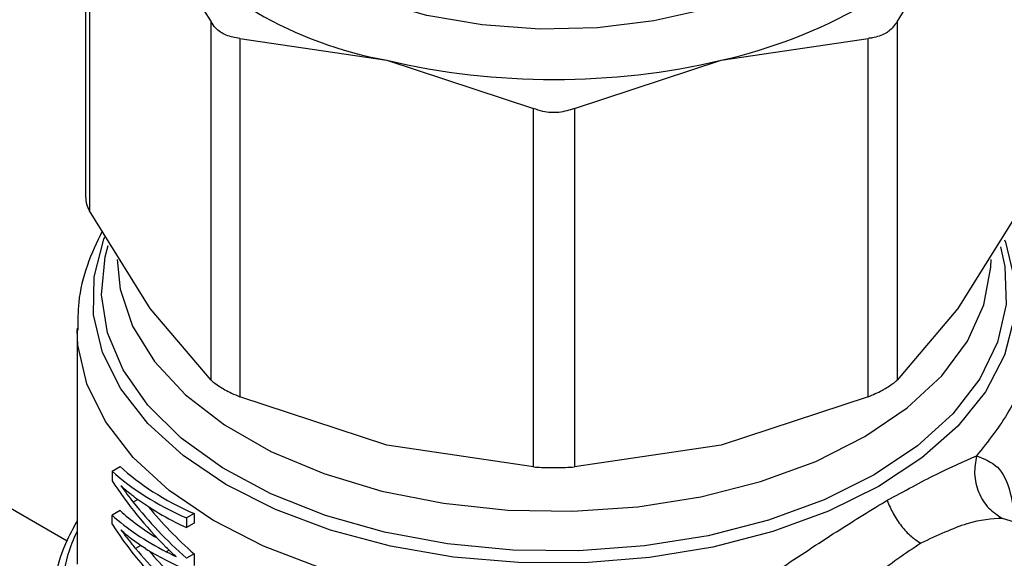
# Model space of a CAD drawing. Extents: x 0.4 to 10.6, y 0.4 to 8.1.
# Drawn here: x 4.1 to 4.2, y 5.5 to 5.5 of the extents above; entities that cross this region are included whole.
import ezdxf

# ---------------------------------------------------------------- set-up
doc = ezdxf.new("R2010")
doc.units = 0
doc.linetypes.add('SLD-SOLID', pattern=[0])
doc.layers.get('0').update_dxf_attribs({"linetype": 'CONTINUOUS'})

msp = doc.modelspace()

# ---------------------------------------------------------------- linework, layer by layer
at = {"color": 7, "linetype": 'SLD-SOLID'}
for p, q in [((4.136266906092512, 5.556397165016354), (4.136266906092509, 5.530117121388343)), ((4.136566593227101, 5.555637215746303), (4.136566593224437, 5.52913755465272)), ((4.141059865536248, 5.550350300000078), (4.145553137662622, 5.543112706295132)), ((4.196218657276241, 5.543112705832842), (4.200711929750083, 5.550350300128142)), ((4.067012775894006, 5.543945198843144), (4.134916017020812, 5.504745492129858)), ((4.145553137665206, 5.516613045194212), (4.145553137662622, 5.543112706295132)), ((4.196218657276241, 5.543112705832842), (4.19621865727623, 5.516613044948933)), ((4.147683831840126, 5.541882682728271), (4.147683831833803, 5.515383021632463)), ((4.147683831840126, 5.541882682728271), (4.158531550569535, 5.540264110996175)), ((4.183240244626187, 5.540264110996318), (4.194087963968534, 5.541882682768048)), ((4.194087963968559, 5.515383021884183), (4.194087963968534, 5.541882682768048)), ((4.158531550569535, 5.540264110996175), (4.169379269295258, 5.536694861051547)), ((4.172392525898372, 5.536694861051512), (4.183240244626187, 5.540264110996318)), ((4.169379269301495, 5.510195199952696), (4.169379269295258, 5.536694861051547)), ((4.172392525898372, 5.536694861051512), (4.172392525892042, 5.510195199952686)), ((4.141059865562262, 5.521899960651663), (4.136566593224437, 5.52913755465272)), ((4.205205201969092, 5.529137554652571), (4.200711929755677, 5.521899960824976)), ((4.145553137665206, 5.516613045194212), (4.141059865562262, 5.521899960651663)), ((4.200711929755677, 5.521899960824976), (4.19621865727623, 5.516613044948933)), ((4.135649677124374, 5.520467252659561), (4.135649677124372, 5.503020531159518)), ((4.158531550584386, 5.511813771680515), (4.147683831833803, 5.515383021632463)), ((4.194087963968559, 5.515383021884183), (4.18324024460927, 5.511813771680498)), ((4.169379269301495, 5.510195199952696), (4.158531550584386, 5.511813771680515)), ((4.18324024460927, 5.511813771680498), (4.172392525892042, 5.510195199952686)), ((4.138245352177075, 5.509888578434292), (4.138838626119631, 5.510231068191245)), ((4.138245352177075, 5.509888578434292), (4.138245352177042, 5.509182478556164)), ((4.140134566048074, 5.507795594715415), (4.13980097219503, 5.507603015083033)), ((4.195355441908085, 5.507650775412128), (4.195493803272853, 5.507730884881305)), ((4.138838626119585, 5.506972483505174), (4.138245352177003, 5.506629993748212)), ((4.138245352177016, 5.505958979495885), (4.138245352177003, 5.506629993748212)), ((4.144291024979655, 5.506746586288962), (4.143732915310728, 5.506424396435092)), ((4.143732915310728, 5.506424396435092), (4.143732915310689, 5.505709525258558)), ((4.144291024979655, 5.506746586288962), (4.144291024979617, 5.506031715112428)), ((4.144291024979617, 5.506031715112428), (4.143732915310689, 5.505709525258558)), ((4.144291024979649, 5.50376430151895), (4.143732915310721, 5.503442111665078)), ((4.144291024979649, 5.50376430151895), (4.144291024979609, 5.502917858753491))]:
    msp.add_line(p, q, dxfattribs=at)
at = {"color": 8, "linetype": 'SLD-SOLID'}
for p, q in [((4.204903066317702, 5.506111088858988), (4.204002702407261, 5.506397105009476)), ((4.140363766502208, 5.504393067447126), (4.139970425787492, 5.504165996685868)), ((4.142449553664448, 5.50404844198246), (4.142244070618093, 5.503929819145872))]:
    msp.add_line(p, q, dxfattribs=at)
at = {"color": 7, "linetype": 'SLD-SOLID', "flags": 128}
msp.add_lwpolyline([(4.189166281040396, 5.546929272124026), (4.185908108213856, 5.545336228428919), (4.182240168641664, 5.544074498254564), (4.178262514153745, 5.543178498311033), (4.174083644795556, 5.542672669141086), (4.16981754922969, 5.542570808445884), (4.165580595422304, 5.542875694719658), (4.161488356428348, 5.543579011459642), (4.157652457859906, 5.544661574018577), (4.154177533030484, 5.546093852911885), (4.151158368830976, 5.54783677930503), (4.14867732019037, 5.549842810709475), (4.146802063647973, 5.552057227817843), (4.14558375131383, 5.554419627103971), (4.145541055290118, 5.554539628389737)], dxfattribs=at)
at = {"color": 8, "linetype": 'SLD-SOLID', "flags": 128}
for points in [[(4.194850583524116, 5.508749648762847), (4.191157610119136, 5.506923197231593), (4.187051963105995, 5.505418738509509), (4.182617221618169, 5.504266899037677), (4.177943664203614, 5.503491126946109), (4.173126431013862, 5.503107214717452), (4.168263587024904, 5.503122977697567), (4.16345412571707, 5.503538094997635), (4.158795953853249, 5.50434411602653), (4.154383898379527, 5.505524632520473), (4.150307776022035, 5.507055612567976), (4.146650564877401, 5.508905889830254), (4.143486715218007, 5.511037797998007), (4.140880633899128, 5.513407937568854), (4.1388853732211, 5.515968059336053), (4.137541550937468, 5.518666046603201), (4.136876523394665, 5.521446976129895), (4.136903828635683, 5.52425423621051), (4.137622910804553, 5.527030679125271), (4.137693634033012, 5.527209494072807)], [(4.20417001039502, 5.526975724164029), (4.204230244256165, 5.526814770476939), (4.204895271798968, 5.524033840950245), (4.204867966557951, 5.52122658086963), (4.204148884389079, 5.518450137954868), (4.20275266373165, 5.515761032577101), (4.200707727611882, 5.513214007167083), (4.198055705032062, 5.510860911817145), (4.194850583524116, 5.508749648762847)], [(4.194529135033394, 5.509619360130275), (4.19083469477472, 5.507777508848037), (4.186715080538306, 5.506265817110278), (4.182258094749335, 5.505116504001866), (4.177558730321899, 5.504354065136325), (4.172717146049969, 5.503994750574368), (4.167836531896582, 5.504046218482055), (4.163020909678939, 5.504507371910294), (4.158372916023965, 5.505368382174391), (4.1539916148468, 5.50661089833541), (4.149970385975439, 5.508208438318574), (4.146394934921818, 5.510126953332712), (4.143341466217624, 5.512325553561127), (4.140875059247008, 5.514757379657053), (4.139048281192493, 5.517370601469267), (4.137900066656752, 5.520109522711789), (4.137454887839141, 5.522915768033514), (4.137722232953259, 5.525729527187472), (4.137944887524036, 5.526579306408749)], [(4.203860423741802, 5.526466191596576), (4.204183145558032, 5.525028671924733), (4.204272300249204, 5.522211153346552), (4.203649881731651, 5.519416166239339), (4.202329155775462, 5.516703280900769), (4.200338271361415, 5.514130317771856), (4.197719660734321, 5.511752115094643), (4.194529135033394, 5.509619360130275)], [(4.138602433029887, 5.52554146591132), (4.138827465638495, 5.523344810322869), (4.139752657239936, 5.52061102904642), (4.141373313984819, 5.517987385582233), (4.143653233079518, 5.515532487789853), (4.14654148489891, 5.513301174029371), (4.149973550670042, 5.511343288163056), (4.153872763714904, 5.509702566125855), (4.158152022057332, 5.508415658936868), (4.162715734137215, 5.507511313976146), (4.167461954167999, 5.507009732815727), (4.172284659437085, 5.506922119949896), (4.177076118678044, 5.507250432505298), (4.18172929860908, 5.50798733652197), (4.186140254879684, 5.509116370781874), (4.190210454015654, 5.510612314525317), (4.193848974494096, 5.512441750841043)], [(4.193848974494096, 5.512441750841043), (4.196974537779996, 5.514563813144812), (4.199517323954383, 5.51693109807136), (4.20142053137595, 5.519490724387246), (4.202641645535855, 5.522185514270231), (4.203153388761595, 5.524955270567337), (4.203169362163746, 5.525541465911314)], [(4.187260507365812, 5.502455659671035), (4.182671622715732, 5.501297406785684), (4.177844635653639, 5.500526434826576), (4.172877063918206, 5.500158319439776), (4.167869265425483, 5.500200497517), (4.162922410777022, 5.500652116950987), (4.158136439349636, 5.501504053850299), (4.153608040259114, 5.502739096865732), (4.149428698987695, 5.504332294904509), (4.145682849138513, 5.506251461207473), (4.14244616665642, 5.508457823605654), (4.139784040976358, 5.510906807819275), (4.137750253986087, 5.513548937974571), (4.136385893491662, 5.516330836145577), (4.135718523136497, 5.519196300727569), (4.135650361411184, 5.52034048194239)]]:
    msp.add_lwpolyline(points, dxfattribs=at)
at = {"color": 7, "linetype": 'SLD-SOLID'}
for centre, radius, start, end in [((4.163855072790689, 5.569661378553167), 0.02987539503766367, 220.2697768998842, 259.7356000029562), ((4.174469428533142, 5.578598412512317), 0.03932487619379885, 282.887344489028, 299.2990334133739), ((4.170885897597557, 5.593110206782427), 0.05427098423963289, 256.8417230001696, 283.1582770004907)]:
    msp.add_arc(centre, radius, start, end, dxfattribs=at)
for centre, major_axis, ratio, start_param, end_param in [((4.170885897596817, 5.520441458264244), (0.03517060574630104, 0.004570168654388418), 0.4703009076016003, 3.509277804381694, 3.796065202482383), ((4.170885897596817, 5.520441458264244), (0.03595654107024071, 0.00467229532822966), 0.4703009076016065, 3.517410128281437, 3.797595247885016), ((4.170885897596817, 5.516146347182061), (0.03572361080467878, -0.006934552234612923), 0.6690412865865796, 3.70759572457196, 3.922391197180223), ((4.170885897596817, 5.51692719130553), (0.03581297681027529, -0.005899912018973552), 0.6593305018522116, 3.727007804841141, 3.779596450067084), ((4.170885897596817, 5.51968181494582), (0.03596757702801057, 0.004146573330316095), 0.4844164300415505, 3.621194587491269, 3.802842890963854), ((4.170885897596817, 5.516736512130449), (0.03571303289515715, -0.007045016215466937), 0.6700106490847387, 3.802810569057526, 3.990041143647684), ((4.170885897596817, 5.516736512130449), (0.03493242015427889, -0.006891026789992871), 0.6700106490847311, 3.826388384974389, 3.988511098237344), ((4.170885897596817, 5.517256119232735), (0.03595302104408216, 0.004840894037306143), 0.465667204962932, 3.515828673756106, 3.730624146324407), ((4.170885897596817, 5.517256119232735), (0.0351671626606045, 0.004735082145781002), 0.465667204962943, 3.507696349855585, 3.667068419776318), ((4.170885897596817, 5.512948467654875), (0.03573449512674554, -0.006818621957758175), 0.6680103171915384, 3.70522813053825, 3.98541325013491), ((4.170885897596817, 5.513689506482398), (0.03580921936426051, -0.005947851155531758), 0.6598064229159409, 3.789793420570208, 3.967788694134343), ((4.170885897596817, 5.516632303816428), (0.035951850795926, 0.004897204492969821), 0.4641082442455544, 3.65576202952201, 3.795496794105366), ((4.170885897596817, 5.513689506482398), (0.03502650418689957, -0.005817843480000917), 0.6598064229159795, 3.806481958248547, 3.966258648723561), ((4.170885897596817, 5.517235833645385), (0.03595551221459204, 0.004721471385653154), 0.4689546580724336, 3.7317391625995, 3.76401983670324)]:
    msp.add_ellipse(centre, major_axis=major_axis, ratio=ratio, start_param=start_param, end_param=end_param, dxfattribs=at)
for points, knots in [([(4.147683831840126, 5.541882682728271), (4.147332590405239, 5.541938562125264), (4.146629799654423, 5.542050369900393), (4.145925434491287, 5.54254457956346), (4.14565436063828, 5.542958239552732), (4.145553137662623, 5.543112706295132)], [0, 0, 0, 0, 0.3850076531643277, 0.7703527851851264, 1, 1, 1, 1]), ([(4.196218657276241, 5.543112705832842), (4.196038170718878, 5.542854853610123), (4.195804625599087, 5.542521199242048), (4.195446567596611, 5.542299931752698), (4.195365221247375, 5.542249662516041)], [0, 0, 0, 0, 0.7728123693012585, 1, 1, 1, 1]), ([(4.195365221247375, 5.542249662516041), (4.1950579333588, 5.542111481827353), (4.194660295881661, 5.541932672891231), (4.194193929795309, 5.541891938314719), (4.194087963968534, 5.541882682768048)], [0, 0, 0, 0, 0.7727840212281611, 1, 1, 1, 1]), ([(4.172392525898372, 5.536694861051512), (4.172014655044295, 5.53657639482653), (4.171258582113056, 5.536339358534875), (4.170191445347943, 5.5364099659487), (4.169600090077176, 5.536617401541177), (4.169379269295258, 5.536694861051547)], [0, 0, 0, 0, 0.3850076531609525, 0.7703527851765398, 1, 1, 1, 1]), ([(4.136304903534232, 5.530118472776949), (4.136304410065764, 5.5299551901201), (4.136303498135177, 5.529653443487013), (4.136483839216659, 5.529299822480393), (4.136566593224437, 5.52913755465272)], [0, 0, 0, 0, 0.5411250332021665, 0.9999999999999999, 0.9999999999999999, 0.9999999999999999, 0.9999999999999999]), ([(4.137502649447888, 5.527629790511545), (4.137110041154069, 5.526800606352145), (4.136306311248225, 5.525103138120183), (4.135704474943021, 5.522620025357205), (4.135709042885071, 5.520998213102268), (4.135710971464913, 5.520313485846879)], [0, 0, 0, 0, 0.3555796071200094, 0.7279264565983746, 1, 1, 1, 1]), ([(4.145553137665206, 5.516613045194212), (4.145736286317576, 5.516460127898941), (4.146102744161456, 5.516154159268585), (4.146907538282064, 5.515717926011988), (4.147472767068889, 5.515474078055608), (4.147683831833803, 5.515383021632463)], [0, 0, 0, 0, 0.3850076548186954, 0.7703527884895239, 1, 1, 1, 1]), ([(4.195365221247375, 5.516001398401237), (4.195627516816517, 5.516165552603083), (4.195966933214801, 5.516377971852619), (4.196172051193858, 5.516569521751237), (4.19621865727623, 5.516613044948933)], [0, 0, 0, 0, 0.7727840212428413, 1, 1, 1, 1]), ([(4.194087963968559, 5.515383021884183), (4.194444263444314, 5.515539379469487), (4.194905306111204, 5.51574170229908), (4.195280077763616, 5.515953321203692), (4.195365221247375, 5.516001398401237)], [0, 0, 0, 0, 0.7728123693170069, 0.9999999999999999, 0.9999999999999999, 0.9999999999999999, 0.9999999999999999]), ([(4.195493803272784, 5.507730884881266), (4.196751516284478, 5.508414642817131), (4.199286654420749, 5.509792875214408), (4.20114830185901, 5.510605142034486), (4.202086363251687, 5.511014433358293)], [0, 0, 0, 0, 0.4961122211446997, 1, 1, 1, 1]), ([(4.202086357528176, 5.511014435092514), (4.202012310383849, 5.510573172575182), (4.20185942087557, 5.509662071817551), (4.202198889817282, 5.508286795073063), (4.202922082221037, 5.507101634246047), (4.203650105134744, 5.506626981935237), (4.204002699848699, 5.506397099204066)], [0, 0, 0, 0, 0.242158939609022, 0.4999998519670917, 0.7578408510857253, 0.9999999999999999, 0.9999999999999999, 0.9999999999999999, 0.9999999999999999]), ([(4.169379269301495, 5.510195199952696), (4.169757140155767, 5.510176433866111), (4.170513213087394, 5.510138885243514), (4.171580349847528, 5.510150268847398), (4.172171705114226, 5.510182983732219), (4.172392525892042, 5.510195199952686)], [0, 0, 0, 0, 0.3850076548141069, 0.7703527884811737, 1, 1, 1, 1]), ([(4.139903082274118, 5.50796350572204), (4.139814898453528, 5.508029581447189), (4.139594360462863, 5.50819482953418), (4.13925321718214, 5.508470599041105), (4.139009098922936, 5.508688602189633), (4.138887001203357, 5.508797638225623)], [0, 0, 0, 0, 0.249829595632838, 0.6247962116097113, 0.9999999999999999, 0.9999999999999999, 0.9999999999999999, 0.9999999999999999]), ([(4.187260507365812, 5.502455659671035), (4.188697338350496, 5.503413957549484), (4.191558731730451, 5.505322370741185), (4.194093494555268, 5.506876862215385), (4.195355441908073, 5.507650775412161)], [0, 0, 0, 0, 0.5021438138321237, 0.9999999999999999, 0.9999999999999999, 0.9999999999999999, 0.9999999999999999]), ([(4.195493804175205, 5.507730884575753), (4.195630148120752, 5.507398189599514), (4.195905064044805, 5.506727362989243), (4.196526950567428, 5.505811508481499), (4.197230921202737, 5.505047101849263), (4.197728440897587, 5.504716603129116), (4.19796982322463, 5.504556254602254)], [0, 0, 0, 0, 0.2534241513969826, 0.5109895747857103, 0.7627461272217433, 1, 1, 1, 1]), ([(4.204002702407261, 5.506397105009476), (4.203200100215792, 5.506351585403335), (4.201620950451314, 5.506262023879481), (4.199173404998626, 5.505118555896666), (4.197969823474018, 5.504556255026387)], [0, 0, 0, 0, 0.5082495717146609, 1, 1, 1, 1]), ([(4.135649677124373, 5.506218459380166), (4.135350876839809, 5.505656371657587), (4.134589790686681, 5.504224655542855), (4.133874599511408, 5.501760266920313), (4.133750514494164, 5.49985784276726), (4.133688447742585, 5.498906259006967)], [0, 0, 0, 0, 0.2441710551678145, 0.6219378584384311, 1, 1, 1, 1]), ([(4.140700372045706, 5.504162149918268), (4.140381469086801, 5.504370887907585), (4.139902531379676, 5.504684376670236), (4.139310006540663, 5.505161364115724), (4.139028053809161, 5.50541895826537), (4.138887001203343, 5.505547824993696)], [0, 0, 0, 0, 0.4989519408395358, 0.7493404869362366, 1, 1, 1, 1]), ([(4.138887001203343, 5.505547824993696), (4.138979352453694, 5.505425639375243), (4.139164053869438, 5.505181269573793), (4.139521268628791, 5.504719911299251), (4.139796048783708, 5.504381043844224), (4.139970425787492, 5.504165996685868)], [0, 0, 0, 0, 0.2676132264223358, 0.5352233088800656, 1, 1, 1, 1]), ([(4.142964146857311, 5.503569392610443), (4.142896525502733, 5.503629876541354), (4.142761282594829, 5.503750844580948), (4.142520110198679, 5.503975680880597), (4.14234956007029, 5.504145153191851), (4.142244070619265, 5.504249975986458)], [0, 0, 0, 0, 0.2761356328192042, 0.5522720772368634, 1, 1, 1, 1]), ([(4.197969823474018, 5.504556255026387), (4.196844521730213, 5.503800400201274), (4.195137708791581, 5.502653949658268), (4.192732610946801, 5.500471874110908), (4.191383939326842, 5.499315426672839), (4.190659759832112, 5.49869446341611)], [0, 0, 0, 0, 0.4725874127118577, 0.716801795689443, 1, 1, 1, 1])]:
    msp.add_open_spline(points, degree=3, knots=knots, dxfattribs=at)
at = {"color": 8, "linetype": 'SLD-SOLID'}
for points, knots in [([(4.206014049947731, 5.52048428997414), (4.205998629899572, 5.51960400128276), (4.205962172422167, 5.517522742862251), (4.204681554865582, 5.514290523168963), (4.202951427123366, 5.512106463295234), (4.202086363252258, 5.511014433358373)], [0, 0, 0, 0, 0.2681985076139534, 0.6340992538075403, 1, 1, 1, 1]), ([(4.202086363252258, 5.511014433358373), (4.202644334099812, 5.510798632487069), (4.203772475340525, 5.510362312446754), (4.204615591006015, 5.508627634612513), (4.204862293075963, 5.506786790704247), (4.20497085661729, 5.505976710214227)], [0, 0, 0, 0, 0.3539884867156204, 0.7157166227458244, 1, 1, 1, 1]), ([(4.179604294352181, 5.480599376169597), (4.177677265515952, 5.480378384485107), (4.173823207619267, 5.479936401090414), (4.167903092472182, 5.479969319442552), (4.162078117837749, 5.480515482418318), (4.156480921761263, 5.481609199901845), (4.151264696904742, 5.483208583195667), (4.146565376253085, 5.485274974389165), (4.142507569023907, 5.487752918171352), (4.139196972561299, 5.49057748821525), (4.136725277849274, 5.493673588738258), (4.135141286708075, 5.49696171050194), (4.134547795008592, 5.5003473323484), (4.134702367116788, 5.503209357432706), (4.135410903110286, 5.504868997256211), (4.135649677124373, 5.505428289749793)], [0, 0, 0, 0, 0.07994694364212458, 0.1598938965867539, 0.2398408588337541, 0.3197878303831083, 0.3997348112347973, 0.4796818013888065, 0.5596288008451183, 0.639575809603715, 0.71952282766458, 0.7994698550276964, 0.8794168916930465, 0.9593639376606141, 1, 1, 1, 1])]:
    msp.add_open_spline(points, degree=3, knots=knots, dxfattribs=at)

doc.saveas('drawing.dxf')
